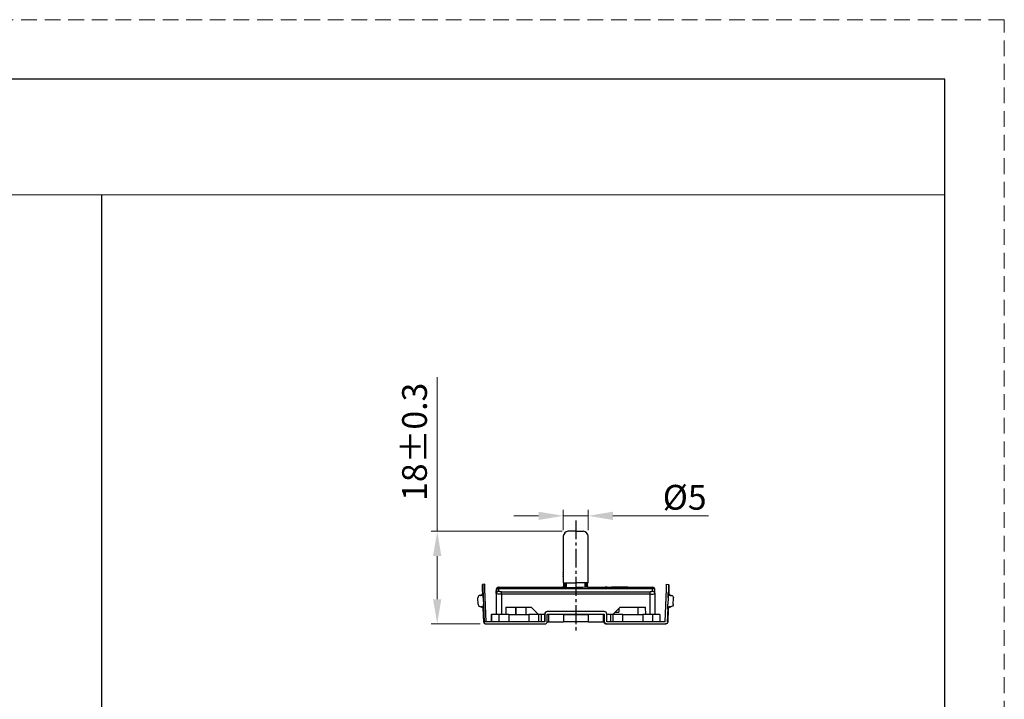
# Model space of a CAD drawing. Units: millimetres. Extents: x 6905 to 7535, y 2384 to 2829.
# Drawn here: x 7337 to 7535, y 2692 to 2829 of the extents above; entities that cross this region are included whole.
import ezdxf

# ---------------------------------------------------------------- set-up
doc = ezdxf.new("R2010")
doc.units = ezdxf.units.MM
doc.linetypes.add('CENTER2', pattern=[28.575, 19.05, -3.175, 3.175, -3.175])
doc.linetypes.add('HIDDEN2', pattern=[4.7625, 3.175, -1.5875])
doc.layers.add('SCHRAFFUR___RAHMEN', color=253, linetype='Continuous')
doc.layers.add('虚线', color=9, linetype='HIDDEN2', lineweight=13)
doc.dimstyles.new('缩小2倍', dxfattribs={"dimscale": 2, "dimtxt": 2.5, "dimasz": 2.5, "dimexe": 0.6, "dimexo": 0.6, "dimtad": 1, "dimdec": 1, "dimdsep": 46, "dimtxsty": 'Standard', "dimcen": 2.5, "dimclrd": 3, "dimclre": 3, "dimclrt": 3, "dimadec": 0, "dimazin": 0, "dimtfac": 1, "dimtdec": 1, "dimtmove": 0, "dimatfit": 3, "dimfxl": 1, "dimlwd": 5, "dimlwe": 5, "dimarcsym": 0})

# ---------------------------------------------------------------- blocks, each defined once
blk = doc.blocks.new('*D38')
at = {"color": 3, "lineweight": 5, "transparency": 16777216}
for p, q in [((7420.77, 2725.87), (7420.77, 2757.01)), ((7446.02, 2725.87), (7419.57, 2725.87)), ((7420.77, 2712.17), (7420.77, 2720.87)), ((7429.46, 2707.17), (7419.57, 2707.17))]:
    blk.add_line(p, q, dxfattribs=at)
at = {"color": 3, "transparency": 16777216}
for points in [[(7419.93, 2720.87), (7421.6, 2720.87), (7420.77, 2725.87)], [(7419.93, 2712.17), (7421.6, 2712.17), (7420.77, 2707.17)]]:
    blk.add_solid(points, dxfattribs=at)
at = {"layer": 'Defpoints', "color": 0, "transparency": 16777216}
for p in [(7447.22, 2725.87), (7420.77, 2707.17), (7430.66, 2707.17, -2.1)]:
    blk.add_point(p, dxfattribs=at)
at = {"color": 3, "transparency": 16777216, "insert": (7416.84, 2743.94), "char_height": 5, "attachment_point": 5, "rotation": 90}
blk.add_mtext('18%%P0.3', dxfattribs=at)
blk = doc.blocks.new('*D28')
at = {"color": 3, "lineweight": 5, "transparency": 16777216}
for p, q in [((7441.22, 2728.99), (7436.22, 2728.99)), ((7446.22, 2726.07), (7446.22, 2730.19)), ((7446.22, 2728.99), (7451.22, 2728.99)), ((7451.22, 2726.07), (7451.22, 2730.19)), ((7456.22, 2728.99), (7475.53, 2728.99))]:
    blk.add_line(p, q, dxfattribs=at)
at = {"color": 3, "transparency": 16777216}
for points in [[(7441.22, 2729.83), (7441.22, 2728.16), (7446.22, 2728.99)], [(7456.22, 2729.83), (7456.22, 2728.16), (7451.22, 2728.99)]]:
    blk.add_solid(points, dxfattribs=at)
at = {"layer": 'Defpoints', "color": 0, "transparency": 16777216}
for p in [(7446.22, 2728.99), (7446.22, 2724.87), (7451.22, 2724.87)]:
    blk.add_point(p, dxfattribs=at)
at = {"color": 3, "transparency": 16777216, "insert": (7470.72, 2732.74), "char_height": 5, "attachment_point": 5}
blk.add_mtext('{\\fISOCPEUR|b0|i0|c0|p34;%%C}5', dxfattribs=at)

msp = doc.modelspace()

# ---------------------------------------------------------------- linework, layer by layer
at = {"color": 0}
for p, q in [((7523.23, 2817.16), (6917.23, 2817.16)), ((7523.23, 2395.66), (7523.23, 2817.16))]:
    msp.add_line(p, q, dxfattribs=at)
msp.add_line((7353.04, 2793.83), (7353.04, 2501.03))
at = {"color": 1, "linetype": 'CENTER2', "ltscale": 0.2}
msp.add_line((7448.72, 2728.08), (7448.72, 2705.61), dxfattribs=at)
at = {"lineweight": 30}
for p, q in [((7446.22, 2724.87), (7446.22, 2715.47)), ((7448.72, 2725.87), (7447.22, 2725.87)), ((7448.72, 2725.87), (7450.22, 2725.87)), ((7451.22, 2715.47), (7451.22, 2724.87)), ((7446.18, 2723.98), (7446.18, 2723.97)), ((7446.18, 2723.58), (7446.18, 2723.57)), ((7446.18, 2723.18), (7446.18, 2723.17)), ((7446.18, 2722.78), (7446.18, 2722.77)), ((7446.18, 2721.98), (7446.18, 2721.97)), ((7446.18, 2721.58), (7446.18, 2721.57)), ((7446.18, 2721.18), (7446.18, 2721.17)), ((7446.18, 2720.78), (7446.18, 2720.77)), ((7446.18, 2722.38), (7446.18, 2722.37)), ((7446.18, 2720.38), (7446.18, 2720.37)), ((7446.18, 2719.98), (7446.18, 2719.97)), ((7446.18, 2719.58), (7446.18, 2719.57)), ((7446.18, 2719.18), (7446.18, 2719.17)), ((7446.18, 2718.78), (7446.18, 2718.77)), ((7446.18, 2718.38), (7446.18, 2718.37)), ((7446.18, 2717.98), (7446.18, 2717.97)), ((7446.18, 2717.58), (7446.18, 2717.57)), ((7446.18, 2717.18), (7446.18, 2717.17)), ((7446.18, 2716.78), (7446.18, 2716.77)), ((7429.91, 2715.15, -2.1), (7429.9, 2715.15, -2.1)), ((7429.97, 2715.15, -2.1), (7429.91, 2715.15, -2.1)), ((7429.98, 2715.15, -2.1), (7429.97, 2715.15, -2.1)), ((7430.38, 2715.17, -2.1), (7429.98, 2715.15, -2.1)), ((7446.18, 2716.38), (7446.18, 2716.37)), ((7446.18, 2715.98), (7446.18, 2715.97)), ((7446.18, 2715.58), (7446.18, 2715.57)), ((7446.18, 2715.18), (7446.18, 2715.17)), ((7446.18, 2714.78), (7446.18, 2714.77)), ((7446.22, 2715.47), (7448.72, 2715.47)), ((7446.69, 2714.57), (7446.69, 2715.47)), ((7446.7, 2714.57), (7446.7, 2715.47)), ((7446.87, 2714.57), (7446.87, 2715.47)), ((7451.22, 2715.47), (7448.72, 2715.47)), ((7450.57, 2715.47), (7450.57, 2714.56)), ((7450.7, 2715.47), (7450.7, 2714.57)), ((7450.74, 2715.47), (7450.91, 2715.35)), ((7451.18, 2715.37), (7451.18, 2715.38)), ((7451.18, 2714.97), (7451.18, 2714.98)), ((7467.07, 2715.17, -2.1), (7467.47, 2715.15, -2.1)), ((7467.47, 2715.15, -2.1), (7467.48, 2715.15, -2.1)), ((7467.48, 2715.15, -2.1), (7467.54, 2715.15, -2.1)), ((7467.54, 2715.15, -2.1), (7467.55, 2715.15, -2.1)), ((7429.55, 2712.94, -2.1), (7429.55, 2712.94, -2.1)), ((7429.93, 2714.15, -2.1), (7429.96, 2713.4, -2.1)), ((7430, 2714.15, -2.1), (7429.94, 2714.15, -2.1)), ((7429.98, 2713.21, -2.1), (7429.94, 2714.15, -2.1)), ((7429.96, 2713.45, -2.1), (7429.96, 2713.45, -2.1)), ((7430.03, 2713.4, -2.1), (7430, 2714.15, -2.1)), ((7430.01, 2714.15, -2.1), (7430.25, 2707.56, -2.1)), ((7430.03, 2713.45, -2.1), (7430.03, 2713.46, -2.1)), ((7430.64, 2707.57, -2.1), (7430.41, 2714.17, -2.1)), ((7432.72, 2714.07), (7432.67, 2714.07)), ((7432.67, 2713.31), (7432.67, 2713.85)), ((7432.67, 2713.31), (7432.67, 2709.07)), ((7432.72, 2713.85), (7432.72, 2713.31)), ((7432.72, 2709.07), (7432.72, 2713.31)), ((7433.17, 2714.57), (7433.22, 2714.57)), ((7433.22, 2714.57), (7446.33, 2714.57)), ((7433.22, 2713.79), (7433.22, 2714.33)), ((7433.22, 2714.33), (7464.22, 2714.33)), ((7433.72, 2713.67), (7463.72, 2713.66)), ((7433.72, 2713.18), (7433.72, 2709.07)), ((7463.72, 2713.18), (7433.72, 2713.18)), ((7446.87, 2714.57), (7446.33, 2714.57)), ((7451.11, 2714.57), (7450.57, 2714.57)), ((7451.11, 2714.57), (7464.22, 2714.57)), ((7451.18, 2714.57), (7451.18, 2714.58)), ((7454.28, 2714.57), (7454.28, 2714.57)), ((7454.28, 2714.57), (7454.7, 2714.57)), ((7455.06, 2714.57), (7454.7, 2714.57)), ((7455.06, 2714.57), (7455.94, 2714.57)), ((7455.94, 2714.57), (7455.94, 2714.57)), ((7459.23, 2714.57), (7455.94, 2714.57)), ((7459.23, 2714.57), (7460.17, 2714.57)), ((7460.17, 2714.57), (7460.53, 2714.57)), ((7463.72, 2709.07), (7463.72, 2713.18)), ((7464.22, 2713.79), (7464.22, 2714.33)), ((7464.72, 2713.3), (7464.72, 2713.85)), ((7464.72, 2713.3), (7464.72, 2709.07)), ((7466.81, 2707.57, -2.1), (7467.04, 2714.17, -2.1)), ((7467.42, 2713.45, -2.1), (7467.42, 2713.46, -2.1)), ((7467.48, 2713.21, -2.1), (7467.51, 2714.15, -2.1)), ((7467.52, 2714.15, -2.1), (7467.49, 2713.4, -2.1)), ((7467.49, 2713.45, -2.1), (7467.49, 2713.45, -2.1)), ((7467.9, 2712.94, -2.1), (7467.9, 2712.94, -2.1)), ((7429, 2712.42, -2.1), (7428.99, 2712.42, -2.1)), ((7429.04, 2711.12, -2.1), (7428.99, 2712.42, -2.1)), ((7429.04, 2711.12, -2.1), (7429, 2712.42, -2.1)), ((7429.04, 2711.12, -2.1), (7429.04, 2711.12, -2.1)), ((7430.07, 2712.46, -2.1), (7430.12, 2711.16, -2.1)), ((7467.38, 2712.46, -2.1), (7467.33, 2711.16, -2.1)), ((7468.41, 2711.12, -2.1), (7468.45, 2712.42, -2.1)), ((7468.41, 2711.12, -2.1), (7468.46, 2712.42, -2.1)), ((7468.41, 2711.12, -2.1), (7468.41, 2711.12, -2.1)), ((7468.45, 2712.42, -2.1), (7468.46, 2712.42, -2.1)), ((7429.63, 2710.64, -2.1), (7429.63, 2710.64, -2.1)), ((7430.17, 2707.56, -2.1), (7430.07, 2710.4, -2.1)), ((7430.07, 2710.21, -2.1), (7430.16, 2707.56, -2.1)), ((7430.08, 2710.15, -2.1), (7430.07, 2710.15, -2.1)), ((7430.23, 2707.56, -2.1), (7430.14, 2710.21, -2.1)), ((7430.15, 2710.16, -2.1), (7430.15, 2710.16, -2.1)), ((7431.67, 2709.07), (7431.67, 2707.57)), ((7431.67, 2709.07), (7431.72, 2709.07)), ((7431.72, 2709.07), (7431.72, 2707.57)), ((7433.22, 2709.07), (7431.72, 2709.07)), ((7433.22, 2709.07), (7433.22, 2707.57)), ((7433.22, 2709.07), (7433.23, 2709.07)), ((7433.23, 2709.07), (7433.23, 2707.57)), ((7435.24, 2709.07), (7433.23, 2709.07)), ((7434.65, 2710.57), (7434.6, 2709.07)), ((7434.65, 2710.57), (7439.72, 2710.57)), ((7435.24, 2709.07), (7435.24, 2707.57)), ((7435.24, 2709.07), (7439.24, 2709.07)), ((7436.67, 2709.07), (7436.67, 2710.57)), ((7436.7, 2709.07), (7436.7, 2710.57)), ((7438.7, 2709.07), (7438.7, 2710.57)), ((7439.24, 2709.07), (7439.24, 2707.57)), ((7441.23, 2709.07), (7439.24, 2709.07)), ((7441.22, 2709.07), (7439.72, 2710.57)), ((7441.22, 2709.07), (7439.72, 2710.57)), ((7441.23, 2709.07), (7441.23, 2707.57)), ((7441.72, 2709.07), (7441.23, 2709.07)), ((7442.47, 2709.07), (7441.23, 2709.07)), ((7441.72, 2709.07), (7441.72, 2707.57)), ((7442.47, 2709.17), (7442.49, 2709.17)), ((7442.47, 2707.57), (7442.47, 2709.17)), ((7442.49, 2709.17), (7442.49, 2707.57)), ((7442.99, 2709.67), (7442.97, 2709.67)), ((7454.49, 2709.67), (7442.99, 2709.67)), ((7442.99, 2709.17), (7454.49, 2709.17)), ((7442.99, 2707.67), (7442.99, 2709.17)), ((7443.22, 2709.07), (7442.99, 2709.07)), ((7443.12, 2709.07), (7442.99, 2709.07)), ((7443.22, 2709.07), (7443.22, 2707.57)), ((7443.22, 2709.07), (7443.25, 2709.07)), ((7443.25, 2709.07), (7443.25, 2707.57)), ((7446.25, 2709.07), (7443.25, 2709.07)), ((7446.25, 2709.07), (7446.25, 2707.57)), ((7446.25, 2709.07), (7451.25, 2709.07)), ((7451.25, 2709.07), (7451.25, 2707.57)), ((7454.25, 2709.07), (7451.25, 2709.07)), ((7454.25, 2709.07), (7454.25, 2707.57)), ((7454.47, 2709.07), (7454.25, 2709.07)), ((7454.47, 2709.07), (7454.25, 2709.07)), ((7454.47, 2707.67), (7454.47, 2709.17)), ((7454.49, 2709.17), (7454.49, 2707.67)), ((7454.99, 2707.57), (7454.99, 2709.17)), ((7456.12, 2709.07), (7454.99, 2709.07)), ((7455.72, 2709.07), (7455.72, 2707.57)), ((7456.22, 2709.07), (7455.72, 2709.07)), ((7457.72, 2710.57), (7456.22, 2709.07)), ((7456.22, 2709.07), (7456.22, 2707.57)), ((7456.22, 2709.07), (7456.23, 2709.07)), ((7456.23, 2709.07), (7456.23, 2707.57)), ((7458.24, 2709.07), (7456.23, 2709.07)), ((7456.34, 2709.07), (7456.34, 2709.19)), ((7456.72, 2709.57), (7457.41, 2709.57)), ((7457.41, 2710.26), (7457.41, 2710.11)), ((7457.41, 2710.01), (7457.41, 2710.11)), ((7457.41, 2710.01), (7457.41, 2709.57)), ((7457.72, 2710.57), (7462.79, 2710.57)), ((7458.24, 2707.57), (7458.24, 2709.07)), ((7458.24, 2709.07), (7462.24, 2709.07)), ((7461.33, 2709.07), (7461.33, 2710.57)), ((7462.24, 2709.07), (7462.24, 2707.57)), ((7464.23, 2709.07), (7462.24, 2709.07)), ((7462.73, 2710.57), (7462.79, 2709.07)), ((7462.85, 2709.07), (7462.79, 2710.57)), ((7464.23, 2709.07), (7464.23, 2707.57)), ((7465.72, 2709.07), (7464.23, 2709.07)), ((7465.72, 2709.07), (7465.72, 2707.57)), ((7467.28, 2707.56, -2.1), (7467.38, 2710.4, -2.1)), ((7467.38, 2710.21, -2.1), (7467.29, 2707.56, -2.1)), ((7467.3, 2710.16, -2.1), (7467.31, 2710.16, -2.1)), ((7467.37, 2710.15, -2.1), (7467.38, 2710.15, -2.1)), ((7467.82, 2710.64, -2.1), (7467.82, 2710.64, -2.1)), ((7430.16, 2707.56, -2.1), (7430.17, 2707.56, -2.1)), ((7442.49, 2707.57), (7430.23, 2707.57)), ((7430.23, 2707.56, -2.1), (7430.25, 2707.56, -2.1)), ((7430.51, 2707.17), (7442.49, 2707.17)), ((7430.65, 2707.17, -2.1), (7430.66, 2707.17, -2.1)), ((7439.24, 2707.57), (7435.24, 2707.57)), ((7442.98, 2707.57), (7443.22, 2707.57)), ((7443.25, 2707.57), (7443.22, 2707.57)), ((7443.25, 2707.57), (7446.25, 2707.57)), ((7451.25, 2707.57), (7446.25, 2707.57)), ((7451.25, 2707.57), (7454.25, 2707.57)), ((7454.25, 2707.57), (7454.48, 2707.57)), ((7454.49, 2707.67), (7454.47, 2707.67)), ((7454.99, 2707.17), (7454.97, 2707.17)), ((7466.81, 2707.57), (7454.99, 2707.57)), ((7454.99, 2707.17), (7466.91, 2707.17)), ((7462.24, 2707.57), (7458.24, 2707.57)), ((7466.8, 2707.17, -2.1), (7466.79, 2707.17, -2.1)), ((7467.29, 2707.56, -2.1), (7467.28, 2707.56, -2.1))]:
    msp.add_line(p, q, dxfattribs=at)
for centre, start, end in [((7447.22, 2724.87), 89.9945, 179.9945), ((7450.22, 2724.87), 359.9945, 89.9945)]:
    msp.add_arc(centre, 1, start, end, dxfattribs=at)
for centre, major_axis, ratio, start_param, end_param in [((7429.93, 2714.15, -2.1), (-0.035, 0.999), 0.000788, 0, 1.570788), ((7429.94, 2714.15, -2.1), (-0.035, 0.999), 0.000788, 4.712396, 6.283185), ((7430, 2714.15, -2.1), (-0.035, 0.999), 0.000788, 0, 1.570795), ((7430.01, 2714.15, -2.1), (-0.035, 0.999), 0.000788, 4.712389, 6.283185), ((7430.41, 2714.17, -2.1), (0.035, -0.999), 0.000788, 1.570796, 3.141092), ((7429.49, 2712.44, -2.1), (-0.018, 0.5), 1, 6.283089, 7.85387), ((7429.5, 2712.44, -2.1), (0.018, -0.5), 1, 3.141497, 4.712277), ((7429.46, 2713.44, -2.1), (-0.018, 0.5), 1, 3.141497, 4.712293), ((7429.46, 2713.43, -2.1), (-0.018, 0.5), 1, 3.141497, 4.712293), ((7429.54, 2713.44, -2.1), (0.018, -0.5), 1, 6.283089, 7.853886), ((7429.53, 2713.44, -2.1), (0.018, -0.5), 1, 6.283089, 7.853886), ((7430, 2712.45, -2.1), (0.035, -0.999), 0.000788, 2.429764, 3.141593), ((7429.99, 2712.45, -2.1), (0.035, -0.999), 0.000788, 3.141593, 3.319783), ((7430.07, 2712.46, -2.1), (0.035, -0.999), 0.000788, 1.570796, 3.141593), ((7430.06, 2712.46, -2.1), (0.035, -0.999), 0.000788, 3.141593, 4.712389), ((7430.06, 2712.46, -2.1), (0.035, -0.999), 0.000788, 3.141593, 3.319823), ((7433.17, 2714.07), (0, -0.5), 1, 3.929093, 4.712279), ((7432.67, 2706.57), (0, 7.5), 0.000788, 0, 0.244979), ((7432.67, 2706.57), (0, 7.5), 0.000788, 0, 0.244979), ((7433.22, 2714.07), (0, 0.5), 1, 6.283089, 7.853882), ((7433.22, 2713.85), (-0.5, -0.002), 0.970142, 4.709139, 6.279936), ((7432.72, 2706.57), (0, 7.5), 0.000788, 6.038208, 6.283185), ((7433.17, 2714.07), (0, -0.5), 1, 3.141497, 3.929093), ((7433.22, 2706.57), (0, 8), 0.000788, 6.038208, 6.283185), ((7464.22, 2706.57), (0, -8), 0.000788, 2.896614, 3.141567), ((7464.22, 2714.07), (0, -0.5), 1, 2.396378, 3.141497), ((7464.22, 2713.85), (0.5, 0.002), 0.970142, 6.279936, 7.850732), ((7464.72, 2706.57), (0, -7.5), 0.000788, 2.896614, 3.141593), ((7429.54, 2711.14, -2.1), (-0.018, 0.5), 1, 1.5707, 3.141497), ((7429.54, 2711.14, -2.1), (0.018, -0.5), 1, 4.712293, 6.283089), ((7430.12, 2711.16, -2.1), (0.035, -0.999), 0.000788, 0, 1.570796), ((7430.12, 2711.16, -2.1), (0.035, -0.999), 0.000788, 0, 1.570796), ((7429.58, 2710.14, -2.1), (0.018, -0.5), 1, 1.570716, 3.141497), ((7429.57, 2710.14, -2.1), (-0.018, 0.5), 1, 4.712309, 6.283089), ((7429.65, 2710.14, -2.1), (-0.018, 0.5), 1, 4.712295, 6.283089), ((7429.65, 2710.14, -2.1), (0.018, -0.5), 1, 1.570702, 3.141497), ((7430.04, 2711.15, -2.1), (0.035, -0.999), 0.000788, 0, 0.707656), ((7430.04, 2711.15, -2.1), (0.035, -0.999), 0.000788, 6.091282, 6.283185), ((7430.11, 2711.16, -2.1), (0.035, -0.999), 0.000788, 6.091319, 6.283185), ((7442.97, 2709.17), (0, 0.5), 1, 6.283089, 7.853882), ((7442.99, 2709.17), (0, -0.5), 1, 3.141497, 4.712293), ((7454.49, 2709.17), (0, -0.5), 1, 1.5707, 3.141497), ((7430.56, 2707.57, -2.1), (-0.014, 0.4), 1, 1.5707, 3.141497), ((7430.57, 2707.57, -2.1), (0.014, -0.4), 1, 4.712293, 6.357534), ((7430.63, 2707.57, -2.1), (-0.014, 0.4), 1, 1.5707, 3.141497), ((7430.64, 2707.57, -2.1), (0.014, -0.4), 1, 4.712293, 6.283089), ((7442.49, 2707.67), (0, -0.5), 1, 6.283089, 7.853886), ((7454.9, 2707.67), (0, 0.5), 1, 1.772064, 3.141497), ((7454.91, 2707.67), (0, -0.5), 1, 4.913659, 6.283089), ((7454.97, 2707.67), (0, 0.5), 1, 1.5707, 3.141497), ((7454.99, 2707.67), (0, -0.5), 1, 4.712293, 6.283089)]:
    msp.add_ellipse(centre, major_axis=major_axis, ratio=ratio, start_param=start_param, end_param=end_param, dxfattribs=at)
at = {"lineweight": 30, "extrusion": (0, 0, -1)}
for centre, major_axis, ratio, start_param, end_param in [((7467.04, 2714.17, -2.1), (-0.035, -0.999), 0.000788, 1.570796, 3.141092), ((7467.51, 2714.15, -2.1), (0.035, 0.999), 0.000788, 4.712396, 6.283185), ((7467.52, 2714.15, -2.1), (0.035, 0.999), 0.000788, 0, 1.570788), ((7467.38, 2712.46, -2.1), (-0.035, -0.999), 0.000788, 1.570796, 3.141593), ((7467.39, 2712.46, -2.1), (-0.035, -0.999), 0.000788, 3.141593, 4.712389), ((7467.92, 2713.44, -2.1), (-0.018, -0.5), 1, 6.283089, 7.853886), ((7467.39, 2712.46, -2.1), (-0.035, -0.999), 0.000788, 3.141593, 3.319823), ((7467.92, 2713.44, -2.1), (-0.018, -0.5), 1, 6.283089, 7.853886), ((7467.45, 2712.45, -2.1), (-0.035, -0.999), 0.000788, 2.429764, 3.141593), ((7467.99, 2713.44, -2.1), (0.018, 0.5), 1, 3.141497, 4.712293), ((7467.46, 2712.45, -2.1), (-0.035, -0.999), 0.000788, 3.141593, 3.319783), ((7467.99, 2713.43, -2.1), (0.018, 0.5), 1, 3.141497, 4.712293), ((7467.95, 2712.44, -2.1), (-0.018, -0.5), 1, 3.141497, 4.712277), ((7467.96, 2712.44, -2.1), (0.018, 0.5), 1, 6.283089, 7.85387), ((7467.33, 2711.16, -2.1), (-0.035, -0.999), 0.000788, 0, 1.570796), ((7467.33, 2711.16, -2.1), (-0.035, -0.999), 0.000788, 0, 1.570796), ((7467.91, 2711.14, -2.1), (0.018, 0.5), 1, 1.5707, 3.141497), ((7467.91, 2711.14, -2.1), (-0.018, -0.5), 1, 4.712293, 6.283089), ((7467.8, 2710.14, -2.1), (0.018, 0.5), 1, 4.712295, 6.283089), ((7467.8, 2710.14, -2.1), (-0.018, -0.5), 1, 1.570702, 3.141497), ((7467.34, 2711.16, -2.1), (-0.035, -0.999), 0.000788, 6.091319, 6.283185), ((7467.87, 2710.14, -2.1), (-0.018, -0.5), 1, 1.570716, 3.141497), ((7467.41, 2711.15, -2.1), (-0.035, -0.999), 0.000788, 0, 0.707656), ((7467.88, 2710.14, -2.1), (0.018, 0.5), 1, 4.712309, 6.283089), ((7467.41, 2711.15, -2.1), (-0.035, -0.999), 0.000788, 6.091282, 6.283185), ((7466.89, 2707.57, -2.1), (0.014, 0.4), 1, 1.5707, 3.141497)]:
    msp.add_ellipse(centre, major_axis=major_axis, ratio=ratio, start_param=start_param, end_param=end_param, dxfattribs=at)
at = {"lineweight": 30}
for points, degree in [([(7446.18, 2723.97), (7446.2, 2723.95), (7446.22, 2723.94)], 2), ([(7446.22, 2723.6), (7446.2, 2723.59), (7446.18, 2723.58)], 2), ([(7446.18, 2723.57), (7446.2, 2723.55), (7446.22, 2723.54)], 2), ([(7446.22, 2723.2), (7446.2, 2723.19), (7446.18, 2723.18)], 2), ([(7446.22, 2724), (7446.19, 2723.98)], 1), ([(7446.21, 2723.98), (7446.19, 2723.97), (7446.19, 2723.97), (7446.19, 2723.97)], 3), ([(7446.21, 2723.58), (7446.19, 2723.58), (7446.19, 2723.58), (7446.19, 2723.58)], 3), ([(7446.21, 2723.58), (7446.19, 2723.57), (7446.19, 2723.57), (7446.19, 2723.57)], 3), ([(7446.21, 2723.19), (7446.19, 2723.18), (7446.19, 2723.18), (7446.19, 2723.18)], 3), ([(7446.21, 2722.78), (7446.19, 2722.77), (7446.19, 2722.77), (7446.19, 2722.77)], 3), ([(7446.19, 2722.77), (7446.2, 2722.75), (7446.22, 2722.74)], 2), ([(7446.22, 2722.4), (7446.2, 2722.39), (7446.18, 2722.38)], 2), ([(7446.18, 2722.37), (7446.2, 2722.35), (7446.22, 2722.34)], 2), ([(7446.22, 2722), (7446.2, 2721.99), (7446.18, 2721.98)], 2), ([(7446.18, 2721.97), (7446.2, 2721.95), (7446.22, 2721.94)], 2), ([(7446.22, 2721.6), (7446.2, 2721.59), (7446.18, 2721.58)], 2), ([(7446.18, 2721.57), (7446.2, 2721.55), (7446.22, 2721.54)], 2), ([(7446.22, 2721.2), (7446.2, 2721.19), (7446.18, 2721.18)], 2), ([(7446.18, 2721.17), (7446.2, 2721.15), (7446.22, 2721.14)], 2), ([(7446.22, 2720.8), (7446.2, 2720.79), (7446.18, 2720.78)], 2), ([(7446.21, 2722.38), (7446.19, 2722.37), (7446.19, 2722.37), (7446.19, 2722.37)], 3), ([(7446.21, 2721.98), (7446.19, 2721.97), (7446.19, 2721.97), (7446.18, 2721.97)], 3), ([(7446.21, 2721.58), (7446.19, 2721.57), (7446.19, 2721.57), (7446.18, 2721.57)], 3), ([(7446.21, 2721.18), (7446.19, 2721.17), (7446.18, 2721.17), (7446.18, 2721.17)], 3), ([(7446.21, 2720.78), (7446.19, 2720.77), (7446.19, 2720.77), (7446.18, 2720.77)], 3), ([(7446.18, 2720.77), (7446.2, 2720.75), (7446.22, 2720.74)], 2), ([(7446.22, 2720.4), (7446.2, 2720.39), (7446.18, 2720.38)], 2), ([(7446.18, 2720.37), (7446.2, 2720.35), (7446.22, 2720.34)], 2), ([(7446.22, 2720), (7446.2, 2719.99), (7446.18, 2719.98)], 2), ([(7446.21, 2719.98), (7446.19, 2719.97), (7446.18, 2719.97), (7446.18, 2719.97)], 3), ([(7446.18, 2719.97), (7446.2, 2719.95), (7446.22, 2719.94)], 2), ([(7446.22, 2719.6), (7446.2, 2719.59), (7446.18, 2719.58)], 2), ([(7446.21, 2719.58), (7446.19, 2719.57), (7446.18, 2719.57), (7446.18, 2719.57)], 3), ([(7446.18, 2719.57), (7446.2, 2719.55), (7446.22, 2719.54)], 2), ([(7446.22, 2719.2), (7446.2, 2719.19), (7446.18, 2719.18)], 2), ([(7446.21, 2719.18), (7446.19, 2719.17), (7446.18, 2719.17), (7446.18, 2719.17)], 3), ([(7446.22, 2718.8), (7446.2, 2718.79), (7446.18, 2718.78)], 2), ([(7446.21, 2718.78), (7446.19, 2718.77), (7446.18, 2718.77), (7446.18, 2718.77)], 3), ([(7446.18, 2718.77), (7446.2, 2718.75), (7446.22, 2718.74)], 2), ([(7446.21, 2720.38), (7446.19, 2720.37), (7446.18, 2720.37), (7446.18, 2720.37)], 3), ([(7446.18, 2719.16), (7446.2, 2719.15), (7446.22, 2719.14)], 2), ([(7446.22, 2718.4), (7446.2, 2718.39), (7446.18, 2718.38)], 2), ([(7446.21, 2718.38), (7446.19, 2718.37), (7446.18, 2718.37), (7446.18, 2718.37)], 3), ([(7446.18, 2718.37), (7446.2, 2718.35), (7446.22, 2718.34)], 2), ([(7446.22, 2718), (7446.2, 2717.99), (7446.18, 2717.98)], 2), ([(7446.21, 2717.98), (7446.19, 2717.97), (7446.18, 2717.97), (7446.18, 2717.97)], 3), ([(7446.18, 2717.97), (7446.2, 2717.95), (7446.22, 2717.94)], 2), ([(7446.22, 2717.6), (7446.2, 2717.59), (7446.18, 2717.58)], 2), ([(7446.21, 2717.58), (7446.19, 2717.57), (7446.18, 2717.57), (7446.18, 2717.57)], 3), ([(7446.18, 2717.57), (7446.2, 2717.55), (7446.22, 2717.54)], 2), ([(7446.22, 2717.2), (7446.2, 2717.19), (7446.18, 2717.18)], 2), ([(7446.21, 2717.18), (7446.19, 2717.17), (7446.18, 2717.17), (7446.18, 2717.17)], 3), ([(7446.18, 2717.17), (7446.2, 2717.15), (7446.22, 2717.14)], 2), ([(7446.22, 2716.8), (7446.2, 2716.79), (7446.18, 2716.78)], 2), ([(7446.21, 2716.78), (7446.19, 2716.77), (7446.18, 2716.77), (7446.18, 2716.77)], 3), ([(7446.18, 2716.77), (7446.2, 2716.75), (7446.22, 2716.74)], 2), ([(7446.19, 2718.38), (7446.19, 2718.38), (7446.2, 2718.38), (7446.22, 2718.39)], 3), ([(7446.22, 2716.4), (7446.2, 2716.39), (7446.18, 2716.38)], 2), ([(7446.21, 2716.38), (7446.19, 2716.37), (7446.18, 2716.37), (7446.18, 2716.37)], 3), ([(7446.18, 2716.37), (7446.2, 2716.35), (7446.22, 2716.34)], 2), ([(7446.22, 2716), (7446.2, 2715.99), (7446.18, 2715.98)], 2), ([(7446.21, 2715.98), (7446.19, 2715.97), (7446.18, 2715.97), (7446.18, 2715.97)], 3), ([(7446.18, 2715.97), (7446.2, 2715.95), (7446.22, 2715.94)], 2), ([(7446.22, 2715.6), (7446.2, 2715.59), (7446.18, 2715.58)], 2), ([(7446.21, 2715.58), (7446.19, 2715.57), (7446.18, 2715.57), (7446.18, 2715.57)], 3), ([(7446.18, 2715.57), (7446.2, 2715.55), (7446.22, 2715.54)], 2), ([(7446.49, 2715.38), (7446.34, 2715.28), (7446.18, 2715.18)], 2), ([(7446.18, 2715.16), (7446.33, 2715.07), (7446.48, 2714.97)], 2), ([(7446.49, 2714.98), (7446.34, 2714.88), (7446.18, 2714.78)], 2), ([(7446.18, 2714.77), (7446.33, 2714.67), (7446.48, 2714.57)], 2), ([(7446.33, 2715.47), (7446.41, 2715.42), (7446.48, 2715.37)], 2), ([(7450.88, 2715.17), (7451.03, 2715.27), (7451.18, 2715.36)], 2), ([(7450.88, 2714.77), (7451.03, 2714.87), (7451.19, 2714.97)], 2), ([(7451.18, 2714.98), (7451.04, 2715.07), (7450.89, 2715.17)], 2), ([(7451.18, 2714.58), (7451.04, 2714.67), (7450.89, 2714.77)], 2), ([(7451.16, 2715.39), (7451.1, 2715.43), (7451.03, 2715.47)], 2), ([(7432.72, 2713.31), (7432.72, 2713.34), (7432.73, 2713.37), (7432.73, 2713.4)], 3), ([(7432.73, 2713.4), (7432.78, 2713.61), (7432.99, 2713.79), (7433.22, 2713.79)], 3), ([(7432.73, 2713.4), (7432.74, 2713.29)], 1), ([(7433.72, 2713.67), (7433.67, 2713.67), (7433.57, 2713.67), (7433.43, 2713.69), (7433.32, 2713.72), (7433.24, 2713.75), (7433.22, 2713.78), (7433.22, 2713.79)], 3), ([(7464.22, 2713.79), (7464.22, 2713.78), (7464.21, 2713.75), (7464.13, 2713.71), (7464.02, 2713.69), (7463.88, 2713.67), (7463.78, 2713.66), (7463.72, 2713.66)], 3), ([(7463.72, 2713.18), (7463.72, 2713.4), (7463.72, 2713.61), (7463.72, 2713.66)], 3), ([(7464.22, 2713.79), (7464.45, 2713.79), (7464.67, 2713.61), (7464.71, 2713.39)], 3), ([(7464.71, 2713.29), (7464.71, 2713.4)], 1), ([(7464.71, 2713.39), (7464.72, 2713.36), (7464.72, 2713.33), (7464.72, 2713.3)], 3)]:
    msp.add_open_spline(points, degree=degree, dxfattribs=at)
for points, knots in [([(7446.22, 2723.18), (7446.19, 2723.17), (7446.18, 2723.17), (7446.19, 2723.16), (7446.2, 2723.16), (7446.21, 2723.16)], [0, 0, 0, 0, 0.572828, 0.572828, 1, 1, 1, 1]), ([(7446.22, 2723.99), (7446.21, 2723.99), (7446.21, 2723.99), (7446.2, 2723.98), (7446.19, 2723.98), (7446.19, 2723.98)], [0, 0, 0, 0, 0.127507, 0.127507, 1, 1, 1, 1]), ([(7446.19, 2722.78), (7446.18, 2722.78), (7446.19, 2722.78), (7446.2, 2722.78), (7446.21, 2722.79), (7446.21, 2722.79)], [0, 0, 0, 0, 0.699992, 0.699992, 1, 1, 1, 1]), ([(7446.19, 2722.38), (7446.19, 2722.38), (7446.19, 2722.38), (7446.2, 2722.38), (7446.21, 2722.38), (7446.21, 2722.39)], [0, 0, 0, 0, 0.643415, 0.643415, 1, 1, 1, 1]), ([(7446.19, 2721.98), (7446.19, 2721.98), (7446.19, 2721.98), (7446.2, 2721.98), (7446.21, 2721.98), (7446.21, 2721.99)], [0, 0, 0, 0, 0.643897, 0.643897, 1, 1, 1, 1]), ([(7446.19, 2721.58), (7446.19, 2721.58), (7446.19, 2721.58), (7446.2, 2721.58), (7446.21, 2721.58), (7446.21, 2721.59)], [0, 0, 0, 0, 0.642835, 0.642835, 1, 1, 1, 1]), ([(7446.19, 2721.18), (7446.19, 2721.18), (7446.19, 2721.18), (7446.2, 2721.18), (7446.21, 2721.18), (7446.21, 2721.19)], [0, 0, 0, 0, 0.639177, 0.639177, 1, 1, 1, 1]), ([(7446.19, 2720.78), (7446.19, 2720.78), (7446.19, 2720.78), (7446.2, 2720.78), (7446.21, 2720.78), (7446.21, 2720.79)], [0, 0, 0, 0, 0.666753, 0.666753, 1, 1, 1, 1]), ([(7446.19, 2720.38), (7446.19, 2720.38), (7446.19, 2720.38), (7446.2, 2720.38), (7446.21, 2720.38), (7446.21, 2720.39)], [0, 0, 0, 0, 0.634347, 0.634347, 1, 1, 1, 1]), ([(7446.19, 2719.98), (7446.19, 2719.98), (7446.19, 2719.98), (7446.2, 2719.98), (7446.21, 2719.98), (7446.21, 2719.99)], [0, 0, 0, 0, 0.634722, 0.634722, 1, 1, 1, 1]), ([(7446.19, 2719.58), (7446.19, 2719.58), (7446.19, 2719.58), (7446.2, 2719.58), (7446.21, 2719.58), (7446.21, 2719.59)], [0, 0, 0, 0, 0.646082, 0.646082, 1, 1, 1, 1]), ([(7446.19, 2719.18), (7446.19, 2719.18), (7446.19, 2719.18), (7446.2, 2719.18), (7446.21, 2719.18), (7446.21, 2719.19)], [0, 0, 0, 0, 0.640277, 0.640277, 1, 1, 1, 1]), ([(7446.19, 2718.78), (7446.19, 2718.78), (7446.19, 2718.78), (7446.2, 2718.78), (7446.21, 2718.78), (7446.21, 2718.79)], [0, 0, 0, 0, 0.669468, 0.669468, 1, 1, 1, 1]), ([(7446.19, 2717.98), (7446.19, 2717.98), (7446.19, 2717.98), (7446.2, 2717.98), (7446.21, 2717.98), (7446.21, 2717.99)], [0, 0, 0, 0, 0.649103, 0.649103, 1, 1, 1, 1]), ([(7446.19, 2717.58), (7446.19, 2717.58), (7446.19, 2717.58), (7446.2, 2717.58), (7446.21, 2717.58), (7446.21, 2717.59)], [0, 0, 0, 0, 0.642873, 0.642873, 1, 1, 1, 1]), ([(7446.19, 2717.18), (7446.19, 2717.18), (7446.19, 2717.18), (7446.2, 2717.18), (7446.21, 2717.18), (7446.21, 2717.19)], [0, 0, 0, 0, 0.641284, 0.641284, 1, 1, 1, 1]), ([(7446.19, 2716.78), (7446.19, 2716.78), (7446.19, 2716.78), (7446.2, 2716.78), (7446.21, 2716.78), (7446.21, 2716.79)], [0, 0, 0, 0, 0.629259, 0.629259, 1, 1, 1, 1]), ([(7446.69, 2715.21), (7446.65, 2715.21), (7446.61, 2715.2), (7446.43, 2715.2), (7446.32, 2715.19), (7446.21, 2715.18), (7446.18, 2715.17), (7446.18, 2715.17)], [0, 0, 0, 0, 0.119544, 0.119544, 0.641965, 0.641965, 1, 1, 1, 1]), ([(7446.69, 2714.81), (7446.65, 2714.81), (7446.61, 2714.8), (7446.43, 2714.8), (7446.32, 2714.79), (7446.21, 2714.78), (7446.18, 2714.77), (7446.18, 2714.77)], [0, 0, 0, 0, 0.119397, 0.119397, 0.641166, 0.641166, 1, 1, 1, 1]), ([(7446.19, 2716.38), (7446.19, 2716.38), (7446.19, 2716.38), (7446.2, 2716.38), (7446.21, 2716.38), (7446.21, 2716.39)], [0, 0, 0, 0, 0.632302, 0.632302, 1, 1, 1, 1]), ([(7446.19, 2715.98), (7446.19, 2715.98), (7446.19, 2715.98), (7446.2, 2715.98), (7446.21, 2715.98), (7446.21, 2715.99)], [0, 0, 0, 0, 0.658902, 0.658902, 1, 1, 1, 1]), ([(7446.19, 2715.58), (7446.19, 2715.58), (7446.19, 2715.58), (7446.2, 2715.58), (7446.21, 2715.58), (7446.21, 2715.59)], [0, 0, 0, 0, 0.638041, 0.638041, 1, 1, 1, 1]), ([(7446.19, 2715.18), (7446.19, 2715.18), (7446.19, 2715.18), (7446.23, 2715.19), (7446.31, 2715.2), (7446.5, 2715.21), (7446.59, 2715.21), (7446.69, 2715.22)], [0, 0, 0, 0, 0.103777, 0.103777, 0.665663, 0.665663, 1, 1, 1, 1]), ([(7446.19, 2714.78), (7446.19, 2714.78), (7446.19, 2714.78), (7446.23, 2714.79), (7446.31, 2714.8), (7446.5, 2714.81), (7446.59, 2714.81), (7446.69, 2714.82)], [0, 0, 0, 0, 0.11539, 0.11539, 0.67, 0.67, 1, 1, 1, 1]), ([(7446.49, 2715.37), (7446.49, 2715.38), (7446.51, 2715.38), (7446.58, 2715.39), (7446.68, 2715.4)], [0, 0, 0, 0, 0.121411, 1, 1, 1, 1]), ([(7446.49, 2714.97), (7446.49, 2714.98), (7446.54, 2714.99), (7446.64, 2715), (7446.69, 2715)], [0, 0, 0, 0, 0.649063, 1, 1, 1, 1]), ([(7451.18, 2715.36), (7451.18, 2715.36), (7451.18, 2715.36), (7451.14, 2715.35), (7451.06, 2715.34), (7450.88, 2715.33), (7450.8, 2715.33), (7450.7, 2715.33)], [0, 0, 0, 0, 0.111142, 0.111142, 0.680962, 0.680962, 1, 1, 1, 1]), ([(7450.7, 2715.34), (7450.73, 2715.34), (7450.76, 2715.34), (7450.84, 2715.34), (7450.88, 2715.34), (7450.91, 2715.35)], [0, 0, 0, 0, 0.400992, 0.400992, 1, 1, 1, 1]), ([(7450.7, 2715.15), (7450.77, 2715.15), (7450.85, 2715.16), (7450.88, 2715.16), (7450.88, 2715.17)], [0, 0, 0, 0, 0.616249, 1, 1, 1, 1]), ([(7450.7, 2714.94), (7450.73, 2714.94), (7450.76, 2714.94), (7450.94, 2714.95), (7451.05, 2714.95), (7451.16, 2714.97), (7451.18, 2714.97), (7451.18, 2714.98)], [0, 0, 0, 0, 0.102258, 0.102258, 0.636256, 0.636256, 1, 1, 1, 1]), ([(7451.18, 2714.96), (7451.18, 2714.96), (7451.18, 2714.96), (7451.14, 2714.95), (7451.06, 2714.94), (7450.88, 2714.93), (7450.8, 2714.93), (7450.7, 2714.93)], [0, 0, 0, 0, 0.127035, 0.127035, 0.686668, 0.686668, 1, 1, 1, 1]), ([(7450.7, 2714.75), (7450.72, 2714.75), (7450.82, 2714.75), (7450.87, 2714.76), (7450.88, 2714.77)], [0, 0, 0, 0, 0.106301, 1, 1, 1, 1]), ([(7450.91, 2715.35), (7451.04, 2715.35), (7451.12, 2715.36), (7451.18, 2715.37), (7451.18, 2715.37), (7451.18, 2715.38)], [0, 0, 0, 0, 0.706392, 0.706392, 1, 1, 1, 1]), ([(7429.96, 2713.43, -2.1), (7429.96, 2713.43, -2.1), (7429.96, 2713.42, -2.1), (7429.96, 2713.39, -2.1), (7429.95, 2713.34, -2.1), (7429.93, 2713.27, -2.1), (7429.9, 2713.2, -2.1), (7429.86, 2713.14, -2.1), (7429.81, 2713.08, -2.1), (7429.75, 2713.03, -2.1), (7429.68, 2712.98, -2.1), (7429.6, 2712.95, -2.1), (7429.53, 2712.94, -2.1), (7429.49, 2712.94, -2.1), (7429.48, 2712.94, -2.1)], [0, 0, 0, 0, 0.009933, 0.041787, 0.106144, 0.226189, 0.313498, 0.411182, 0.508894, 0.613681, 0.722062, 0.832463, 0.943923, 1, 1, 1, 1]), ([(7430.03, 2713.43, -2.1), (7430.03, 2713.43, -2.1), (7430.03, 2713.42, -2.1), (7430.03, 2713.4, -2.1), (7430.02, 2713.34, -2.1), (7430, 2713.27, -2.1), (7429.97, 2713.2, -2.1), (7429.93, 2713.14, -2.1), (7429.88, 2713.08, -2.1), (7429.82, 2713.03, -2.1), (7429.75, 2712.99, -2.1), (7429.67, 2712.96, -2.1), (7429.6, 2712.94, -2.1), (7429.56, 2712.94, -2.1), (7429.55, 2712.94, -2.1)], [0, 0, 0, 0, 0.009933, 0.041787, 0.106144, 0.226189, 0.313498, 0.411182, 0.508894, 0.613681, 0.722062, 0.832463, 0.943923, 1, 1, 1, 1]), ([(7432.82, 2714.42), (7432.81, 2714.42), (7432.79, 2714.41), (7432.76, 2714.37), (7432.73, 2714.32), (7432.71, 2714.26), (7432.69, 2714.22), (7432.68, 2714.17), (7432.67, 2714.14), (7432.67, 2714.12), (7432.67, 2714.11), (7432.67, 2714.1), (7432.67, 2714.09), (7432.67, 2714.09), (7432.67, 2714.09)], [0, 0, 0, 0, 0.021244, 0.158822, 0.287146, 0.405078, 0.51051, 0.598913, 0.665327, 0.718561, 0.766536, 0.830326, 0.926473, 1, 1, 1, 1]), ([(7433.72, 2713.18), (7433.58, 2713.19), (7433.26, 2713.19), (7432.86, 2713.23), (7432.78, 2713.27), (7432.74, 2713.29)], [0, 0, 0, 0, 0.305402, 0.665503, 1, 1, 1, 1]), ([(7446.33, 2714.57), (7446.72, 2714.57), (7447.17, 2714.56), (7447.63, 2714.55), (7447.98, 2714.54), (7448.35, 2714.54), (7448.72, 2714.54)], [0, 0, 0, 0, 0.56565, 0.56565, 0.56565, 1, 1, 1, 1]), ([(7446.49, 2714.57), (7446.49, 2714.58), (7446.51, 2714.58), (7446.59, 2714.59), (7446.69, 2714.6)], [0, 0, 0, 0, 0.173906, 1, 1, 1, 1]), ([(7451.11, 2714.57), (7450.72, 2714.57), (7450.27, 2714.56), (7449.81, 2714.55), (7449.46, 2714.54), (7449.09, 2714.54), (7448.72, 2714.54)], [0, 0, 0, 0, 0.565656, 0.565656, 0.565656, 1, 1, 1, 1]), ([(7463.72, 2713.18), (7463.87, 2713.18), (7464.18, 2713.18), (7464.62, 2713.23), (7464.69, 2713.28), (7464.72, 2713.3)], [0, 0, 0, 0, 0.272125, 0.606023, 1, 1, 1, 1]), ([(7464.72, 2714.08), (7464.72, 2714.08), (7464.72, 2714.09), (7464.72, 2714.1), (7464.72, 2714.11), (7464.72, 2714.14), (7464.71, 2714.17), (7464.7, 2714.21), (7464.68, 2714.27), (7464.65, 2714.33), (7464.6, 2714.39), (7464.57, 2714.42), (7464.56, 2714.44)], [0, 0, 0, 0, 0.111368, 0.199731, 0.265325, 0.31746, 0.385677, 0.471184, 0.588235, 0.738855, 0.882143, 1, 1, 1, 1]), ([(7467.42, 2713.4, -2.1), (7467.42, 2713.39, -2.1), (7467.43, 2713.34, -2.1), (7467.45, 2713.27, -2.1), (7467.48, 2713.2, -2.1), (7467.52, 2713.14, -2.1), (7467.57, 2713.08, -2.1), (7467.63, 2713.03, -2.1), (7467.7, 2712.99, -2.1), (7467.78, 2712.96, -2.1), (7467.85, 2712.94, -2.1), (7467.89, 2712.94, -2.1), (7467.9, 2712.94, -2.1)], [0.0441335, 0.0441335, 0.0441335, 0.0441335, 0.1061438, 0.2261892, 0.3134981, 0.4111819, 0.508894, 0.6136813, 0.7220623, 0.8324635, 0.9439234, 1, 1, 1, 1]), ([(7467.49, 2713.43, -2.1), (7467.49, 2713.43, -2.1), (7467.49, 2713.42, -2.1), (7467.49, 2713.39, -2.1), (7467.5, 2713.34, -2.1), (7467.52, 2713.27, -2.1), (7467.55, 2713.2, -2.1), (7467.59, 2713.14, -2.1), (7467.64, 2713.08, -2.1), (7467.7, 2713.03, -2.1), (7467.77, 2712.98, -2.1), (7467.85, 2712.95, -2.1), (7467.92, 2712.94, -2.1), (7467.96, 2712.94, -2.1), (7467.97, 2712.94, -2.1)], [0, 0, 0, 0, 0.009933, 0.041787, 0.106144, 0.226189, 0.313498, 0.411182, 0.508894, 0.613681, 0.722062, 0.832463, 0.943923, 1, 1, 1, 1]), ([(7429.56, 2710.64, -2.1), (7429.59, 2710.64, -2.1), (7429.64, 2710.63, -2.1), (7429.73, 2710.62, -2.1), (7429.8, 2710.59, -2.1), (7429.87, 2710.55, -2.1), (7429.92, 2710.5, -2.1), (7429.97, 2710.45, -2.1), (7430, 2710.4, -2.1), (7430.03, 2710.35, -2.1), (7430.05, 2710.3, -2.1), (7430.06, 2710.25, -2.1), (7430.07, 2710.22, -2.1), (7430.07, 2710.19, -2.1), (7430.07, 2710.18, -2.1), (7430.07, 2710.18, -2.1), (7430.07, 2710.17, -2.1)], [0, 0, 0, 0, 0.112716, 0.223727, 0.328473, 0.427616, 0.521351, 0.609578, 0.691938, 0.767802, 0.836229, 0.895892, 0.944837, 0.979129, 0.996743, 1, 1, 1, 1]), ([(7429.63, 2710.64, -2.1), (7429.66, 2710.64, -2.1), (7429.71, 2710.64, -2.1), (7429.8, 2710.62, -2.1), (7429.87, 2710.59, -2.1), (7429.94, 2710.55, -2.1), (7429.99, 2710.5, -2.1), (7430.04, 2710.45, -2.1), (7430.07, 2710.4, -2.1), (7430.1, 2710.35, -2.1), (7430.12, 2710.3, -2.1), (7430.13, 2710.26, -2.1), (7430.14, 2710.22, -2.1), (7430.14, 2710.2, -2.1), (7430.14, 2710.18, -2.1), (7430.14, 2710.18, -2.1), (7430.14, 2710.18, -2.1)], [0, 0, 0, 0, 0.112716, 0.223727, 0.328473, 0.427616, 0.521351, 0.609578, 0.691938, 0.767802, 0.836229, 0.895892, 0.944837, 0.979129, 0.996743, 1, 1, 1, 1]), ([(7467.82, 2710.64, -2.1), (7467.79, 2710.64, -2.1), (7467.74, 2710.64, -2.1), (7467.65, 2710.62, -2.1), (7467.58, 2710.59, -2.1), (7467.51, 2710.55, -2.1), (7467.46, 2710.5, -2.1), (7467.41, 2710.45, -2.1), (7467.38, 2710.4, -2.1), (7467.35, 2710.35, -2.1), (7467.33, 2710.3, -2.1), (7467.32, 2710.26, -2.1), (7467.31, 2710.22, -2.1), (7467.31, 2710.2, -2.1), (7467.31, 2710.18, -2.1), (7467.31, 2710.18, -2.1), (7467.31, 2710.18, -2.1)], [0, 0, 0, 0, 0.112716, 0.223727, 0.328473, 0.427616, 0.521351, 0.609578, 0.691938, 0.767802, 0.836229, 0.895892, 0.944837, 0.979129, 0.996743, 1, 1, 1, 1]), ([(7467.89, 2710.64, -2.1), (7467.86, 2710.64, -2.1), (7467.81, 2710.63, -2.1), (7467.72, 2710.62, -2.1), (7467.65, 2710.59, -2.1), (7467.58, 2710.55, -2.1), (7467.53, 2710.5, -2.1), (7467.48, 2710.45, -2.1), (7467.45, 2710.4, -2.1), (7467.42, 2710.35, -2.1), (7467.4, 2710.3, -2.1), (7467.39, 2710.25, -2.1), (7467.38, 2710.22, -2.1), (7467.38, 2710.19, -2.1), (7467.38, 2710.18, -2.1), (7467.38, 2710.18, -2.1), (7467.38, 2710.17, -2.1)], [0, 0, 0, 0, 0.112716, 0.223727, 0.328473, 0.427616, 0.521351, 0.609578, 0.691938, 0.767802, 0.836229, 0.895892, 0.944837, 0.979129, 0.996743, 1, 1, 1, 1])]:
    msp.add_open_spline(points, degree=3, knots=knots, dxfattribs=at)
msp.add_rational_spline([(7433.72, 2713.18), (7433.72, 2713.42), (7433.72, 2713.61), (7433.72, 2713.67)], [1.07672996887, 0.949091697012, 0.980695589748, 1.17154164708], degree=3, dxfattribs=at)
at = {"layer": 'SCHRAFFUR___RAHMEN'}
msp.add_lwpolyline([(6917.23, 2793.86), (7523.23, 2793.82), (7523.23, 2817.11), (6917.23, 2817.16)], close=True, dxfattribs=at)
at = {"layer": '虚线', "color": 0}
for p, q in [((7535.23, 2829.16), (6905.23, 2829.16)), ((7535.23, 2383.66), (7535.23, 2829.16))]:
    msp.add_line(p, q, dxfattribs=at)

# ---------------------------------------------------------------- dimensions: what is measured, and where the dimension line sits
for base, p1, p2, angle, text, picture, middle in [((7420.77, 2707.17), (7447.22, 2725.87), (7430.66, 2707.17, -2.1), 90, '18%%P0.3', '*D38', (7420.77, 2743.94)), ((7446.22, 2728.99), (7451.22, 2724.87), (7446.22, 2724.87), 180, '{\\fISOCPEUR|b0|i0|c0|p34;%%C}<>', '*D28', (7470.72, 2728.99))]:
    dim = msp.add_linear_dim(base=base, p1=p1, p2=p2, angle=angle, text=text, dimstyle='缩小2倍')
    dim.commit()
    dim.dimension.update_dxf_attribs({"geometry": picture, "text_midpoint": middle, "dimtype": 160})

doc.saveas('drawing.dxf')
